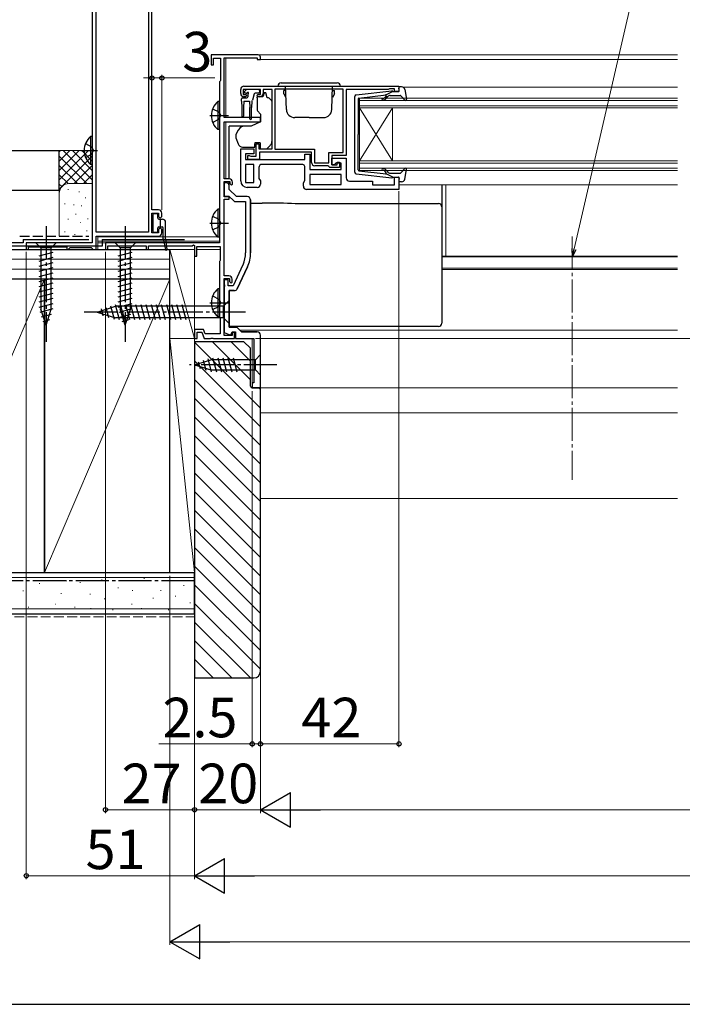
# Model space of a CAD drawing. Extents: x 105 to 1155, y 126 to 1689.
# Drawn here: x 352 to 553, y 126 to 425 of the extents above; entities that cross this region are included whole.
import ezdxf

# ---------------------------------------------------------------- set-up
doc = ezdxf.new("R2010")
doc.units = 0
doc.linetypes.add('YCENTER_1', pattern=[13, 10, -1, 1, -1])
doc.linetypes.add('YHIDDEN_1', pattern=[4, 3, -1])
for name, color, linetype, lineweight in [('YKK_11', 7, 'CONTINUOUS', 30), ('YKK_12', 2, 'CONTINUOUS', 13), ('YKK_13', 4, 'CONTINUOUS', 30), ('YKK_D', 6, 'CONTINUOUS', 13), ('YKK_ZWAK', 7, 'CONTINUOUS', 30), ('YSS_K', 3, 'CONTINUOUS', 13), ('YSS_KE', 3, 'CONTINUOUS', 30)]:
    doc.layers.add(name, color=color, linetype=linetype, lineweight=lineweight)
doc.styles.add('text-b', font='txt')

msp = doc.modelspace()

# ---------------------------------------------------------------- linework, layer by layer
at = {"layer": 'YKK_11', "linetype": 'ByBlock', "lineweight": -2, "ltscale": 0.5}
for p, q in [((374, 462), (374, 357)), ((375.2, 360.2), (375.2, 446.8)), ((391, 446.8), (391, 360.2)), ((392.1, 367), (392.1, 446.8)), ((424.3, 414), (410, 414)), ((410, 414), (410, 411)), ((410.8, 411), (410.8, 413)), ((410.8, 413), (412.9, 413)), ((412.9, 413), (412.9, 406.19)), ((414, 395), (414, 413.1)), ((414, 413.1), (424, 413.1)), ((424, 413.1), (424, 412.6)), ((424, 412.6), (425, 412.6)), ((425, 412.6), (425, 413.3)), ((410, 411), (410.8, 411)), ((412.75, 406), (412.6, 405.8)), ((412.6, 405.8), (412.6, 357)), ((412.9, 406.19), (412.75, 406)), ((419, 402.3), (419, 403.5)), ((425, 403.5), (419.8, 403.5)), ((419.8, 403.5), (419.8, 402)), ((420, 404.5), (467, 404.5)), ((425, 402), (425, 403.5)), ((428.5, 403.5), (425.8, 403.5)), ((425.8, 403.5), (425.8, 402.3)), ((428.5, 385.5), (428.5, 403.5)), ((450.1, 403.6), (429.4, 403.6)), ((429.4, 403.6), (429.4, 385.4)), ((450.1, 384.4), (450.1, 403.6)), ((463.7, 403.5), (451, 403.5)), ((451, 403.5), (451, 383.5)), ((463.92, 403.6), (463.7, 403.5)), ((464.15, 403.7), (463.92, 403.6)), ((465.6, 403.7), (464.15, 403.7)), ((465.6, 402.9), (465.6, 403.7)), ((467, 404.5), (467, 402.9)), ((419.8, 402), (420.6, 402)), ((420.5, 401.3), (420, 401.3)), ((420.9, 401.7), (420.5, 401.3)), ((420.6, 402), (420.9, 401.7)), ((423.9, 401.7), (424.2, 402)), ((424.3, 401.3), (423.9, 401.7)), ((424.2, 402), (425, 402)), ((424.8, 401.3), (424.3, 401.3)), ((467, 402.9), (465.6, 402.9)), ((425, 395), (414, 395)), ((425, 393.7), (425, 395)), ((414, 376.4), (414, 393.7)), ((414, 393.7), (425, 393.7)), ((419, 375.8), (419, 385.5)), ((419, 385.5), (423, 385.5)), ((423, 385.5), (423, 384)), ((423.7, 383.3), (423.7, 387)), ((423.7, 387), (424.5, 387)), ((424.5, 387), (424.5, 385.5)), ((424.5, 385.5), (428.5, 385.5)), ((429.4, 385.4), (441.4, 385.4)), ((441.4, 385.4), (441.4, 381.3)), ((423, 384), (420.5, 384)), ((420.5, 384), (420.5, 382.3)), ((421.2, 382.3), (421.2, 383.5)), ((421.2, 383.5), (421.6, 383.5)), ((421.6, 383.5), (421.82, 383.4)), ((421.82, 383.4), (422.05, 383.3)), ((422.05, 383.3), (423.7, 383.3)), ((440.5, 384.5), (424.7, 384.5)), ((424.7, 384.5), (424.7, 382.3)), ((438.5, 382.3), (438.5, 383.9)), ((438.5, 383.9), (440, 383.9)), ((440, 383.9), (440, 379.2)), ((440.5, 381.4), (440.5, 384.5)), ((445.7, 381.3), (445.7, 384.4)), ((445.7, 384.4), (450.1, 384.4)), ((451, 383.5), (446.6, 383.5)), ((446.6, 383.5), (446.6, 380.7)), ((446.6, 380.7), (446.6, 382.7)), ((446.6, 382.7), (451, 382.7)), ((451, 382.7), (451, 376.7)), ((420.5, 382.3), (438.5, 382.3)), ((423, 380.8), (420.5, 380.8)), ((420.5, 380.8), (420.5, 375.3)), ((424.7, 382.3), (421.2, 382.3)), ((423, 375.3), (423, 380.8)), ((424.5, 379.8), (424.5, 376.52)), ((437.5, 380.8), (425.5, 380.8)), ((438.5, 375.92), (438.5, 379.8)), ((441.4, 381.3), (445.7, 381.3)), ((445.4, 380.4), (441.5, 380.4)), ((445.7, 380.1), (445.4, 380.4)), ((446, 379.8), (445.7, 380.1)), ((449, 379.8), (446, 379.8)), ((446.6, 380.7), (448.3, 380.7)), ((447.3, 380.7), (446.6, 380.7)), ((447.8, 381.2), (447.3, 380.7)), ((449.5, 381.2), (447.8, 381.2)), ((448.3, 380.7), (448.3, 381.5)), ((448.3, 381.5), (449, 381.5)), ((449, 381.5), (449, 379.8)), ((449.5, 379.2), (449.5, 381.2)), ((415.5, 376.4), (414, 376.4)), ((424.5, 376.52), (425, 375.8)), ((440, 379.2), (449.5, 379.2)), ((449.5, 377.7), (440, 377.7)), ((440, 377.7), (440, 374.7)), ((449.5, 374.7), (449.5, 377.7)), ((465.6, 374.6), (465.6, 376.9)), ((465.6, 376.9), (467, 376.9)), ((467, 376.9), (467, 373.2)), ((414, 370.9), (414, 375.6)), ((414, 375.6), (415.7, 375.6)), ((414.7, 375.2), (414, 375.2)), ((414, 375.2), (414, 371.2)), ((415.5, 373.2), (415.5, 374.4)), ((415.7, 375.6), (415.7, 375)), ((415.7, 375), (416.2, 374.5)), ((416.2, 374.5), (416.5, 374.8)), ((416.5, 374.8), (416.5, 375.4)), ((420.5, 375.3), (423, 375.3)), ((424, 373.8), (421, 373.8)), ((425, 375.8), (425, 374.8)), ((438, 375.2), (438.5, 375.92)), ((438, 374.2), (438, 375.2)), ((440, 374.7), (449.5, 374.7)), ((452, 375.7), (459, 375.7)), ((459, 375.7), (459, 374.6)), ((459, 374.6), (465.6, 374.6)), ((414, 371.2), (415.38, 371.2)), ((415.5, 370.9), (414, 370.9)), ((415.38, 371.2), (416.79, 369.8)), ((417.7, 371), (415.5, 373.2)), ((415.5, 370.2), (415.5, 370.9)), ((421, 371), (417.7, 371)), ((467, 373.2), (439, 373.2)), ((414, 347), (414, 370.2)), ((414, 370.2), (415.5, 370.2)), ((417.49, 369.5), (420.5, 369.5)), ((420.5, 369.5), (420.5, 353.94)), ((422, 353.94), (422, 370)), ((394.1, 367), (392.1, 367)), ((392.1, 360), (392.1, 366)), ((392.1, 366), (394.1, 366)), ((394.1, 366), (394.1, 365)), ((394.1, 365), (394.6, 364.5)), ((394.6, 364.5), (395.1, 365)), ((395.1, 365), (395.1, 366)), ((394.6, 361.5), (394.1, 361)), ((395.1, 361), (394.6, 361.5)), ((391, 360.2), (375.2, 360.2)), ((375.2, 355), (375.2, 359)), ((375.2, 359), (394.1, 359)), ((394.1, 360), (392.1, 360)), ((394.1, 361), (394.1, 360)), ((395.1, 360), (395.1, 361)), ((374, 357), (354, 357)), ((354, 357), (354, 355)), ((354.7, 355), (354.7, 355.8)), ((354.7, 355.8), (366.3, 355.8)), ((366.3, 355.8), (366.3, 355)), ((367, 355.3), (367.3, 355.6)), ((367.3, 355.6), (373.7, 355.6)), ((373.7, 355.6), (374, 355.3)), ((412.6, 357), (378, 357)), ((378, 357), (378, 355)), ((378.7, 355), (378.7, 356.1)), ((378.7, 356.1), (390.3, 356.1)), ((390.3, 356.1), (390.3, 355)), ((391, 355), (391, 356.1)), ((391, 356.1), (404.27, 356.1)), ((404.27, 356.1), (404.7, 356.35)), ((404.7, 356.35), (405, 356.18)), ((405, 356.18), (405, 353)), ((405.7, 353), (405.7, 355.9)), ((405.7, 355.9), (412.8, 355.9)), ((412.8, 355.9), (412.8, 351.65)), ((354, 355), (354.7, 355)), ((366.3, 355), (366.7, 355)), ((366.7, 355), (367, 355.3)), ((374, 355.3), (374.3, 355)), ((374.3, 355), (375.2, 355)), ((378, 355), (378.7, 355)), ((390.3, 355), (391, 355)), ((405, 353), (405.7, 353)), ((412.7, 351.48), (412.6, 351.3)), ((412.6, 351.3), (412.6, 334.5)), ((412.8, 351.65), (412.7, 351.48)), ((419.7, 350.35), (416.74, 344)), ((421.06, 349.72), (417.97, 343.08)), ((415.4, 347), (414, 347)), ((414, 328.9), (414, 346.2)), ((414, 346.2), (415.6, 346.2)), ((415.2, 345.8), (414, 345.8)), ((414, 345.8), (414, 344.46)), ((414, 344.46), (414.12, 344.28)), ((414.12, 343.73), (414, 343.54)), ((414, 343.54), (414, 329.76)), ((414.12, 344.28), (414.12, 343.73)), ((415.2, 344), (415.2, 345.8)), ((416.74, 344), (415.2, 344)), ((415.6, 346.2), (415.6, 345.3)), ((415.6, 345.3), (416.1, 344.8)), ((416.1, 344.8), (416.4, 345.1)), ((416.4, 345.1), (416.4, 346)), ((415.5, 342.5), (415.5, 331.4)), ((417.06, 342.5), (415.5, 342.5)), ((412.6, 334.5), (412.7, 334.33)), ((412.7, 334.33), (412.8, 334.16)), ((412.8, 334.16), (412.8, 329.4)), ((407.77, 330.7), (405, 330.7)), ((405, 330.7), (405, 328)), ((405.8, 328), (405.8, 329.9)), ((405.8, 329.9), (407.21, 329.9)), ((407.21, 329.9), (407.9, 328)), ((408.24, 329.4), (407.77, 330.7)), ((412.8, 329.4), (408.24, 329.4)), ((414, 329.76), (416.04, 329.02)), ((416.4, 328.9), (414, 328.9)), ((415.5, 331.4), (417.8, 331.4)), ((416.04, 329.02), (416.4, 330)), ((416.4, 330), (417.4, 330)), ((417.1, 329.8), (416.4, 329.8)), ((416.4, 329.8), (416.4, 328.9)), ((417.1, 328), (417.1, 329.8)), ((417.4, 330), (417.4, 328)), ((417.8, 331.4), (419.2, 330)), ((419.2, 330), (423.96, 330)), ((405, 328), (405.8, 328)), ((407.9, 328), (409.84, 328)), ((409.84, 328), (410.03, 328.12)), ((410.03, 328.12), (410.57, 328.12)), ((410.57, 328.12), (410.76, 328)), ((410.76, 328), (417.1, 328)), ((417.4, 328), (423, 328))]:
    msp.add_line(p, q, dxfattribs=at)
at = {"layer": 'YKK_11', "linetype": 'ByBlock', "lineweight": 30, "ltscale": 0.5}
for p, q in [((414.7, 375.2), (414, 375.2)), ((414, 375.2), (414, 374.6)), ((415.5, 373.2), (415.5, 374.4)), ((417.7, 371), (415.5, 373.2)), ((421, 371), (417.7, 371)), ((422, 370), (422, 353.94)), ((417.97, 343.08), (421.06, 349.72)), ((415.5, 331.4), (415.5, 342.5)), ((415.5, 342.5), (417.06, 342.5)), ((417.8, 331.4), (415.5, 331.4)), ((419.2, 330), (417.8, 331.4)), ((423.96, 330), (419.2, 330))]:
    msp.add_line(p, q, dxfattribs=at)
at = {"layer": 'YKK_11', "linetype": 'ByBlock'}
for p, q in [((425, 313), (425, 329)), ((423, 328), (423, 314.5)), ((423, 314.5), (422.5, 314.5)), ((422.5, 314.5), (422.5, 313)), ((422.5, 313), (425, 313))]:
    msp.add_line(p, q, dxfattribs=at)
at = {"layer": 'YKK_11', "linetype": 'ByBlock', "lineweight": -2, "ltscale": 0.5}
for centre, radius, start, end in [((424.3, 413.3), 0.7, 0, 90), ((420, 403.5), 1, 90, 180), ((420, 402.3), 1, 180, 270), ((424.8, 402.3), 1, 270, 360), ((425.5, 379.8), 1, 90, 180), ((437.5, 379.8), 1, 0, 90), ((441.5, 381.4), 1, 180, 270), ((415.5, 375.4), 1, 0, 90), ((452, 376.7), 1, 180, 270), ((414.7, 374.4), 0.8, 0, 90), ((421, 375.8), 2, 180, 270), ((424, 374.8), 1, 270, 360), ((439, 374.2), 1, 180, 270), ((421, 370), 1, 0, 90), ((417.49, 370.5), 1, 225, 270), ((394.1, 366), 1, 0, 90), ((394.1, 360), 1, 270, 360), ((412, 353.94), 8.5, 335, 0), ((412, 353.94), 10, 335, 0), ((415.4, 346), 1, 0, 90), ((417.06, 343.5), 1, 270, 335)]:
    msp.add_arc(centre, radius, start, end, dxfattribs=at)
at = {"layer": 'YKK_11', "linetype": 'ByBlock', "lineweight": 30, "ltscale": 0.5}
for centre, radius, start, end in [((414.7, 374.4), 0.8, 0, 90), ((421, 370), 1, 360, 90), ((412, 353.94), 10, 335, 0), ((417.06, 343.5), 1, 270, 335)]:
    msp.add_arc(centre, radius, start, end, dxfattribs=at)
at = {"layer": 'YKK_11', "linetype": 'ByBlock'}
msp.add_arc((424, 329), 1, 0, 90, dxfattribs=at)
at = {"layer": 'YKK_12'}
for p, q in [((414.5, 414), (551.4, 414)), ((414.5, 413.1), (414.5, 395)), ((424.2, 412.6), (551.4, 412.6)), ((468.2, 404.2), (551.4, 404.2)), ((455, 400.9), (551.4, 400.9)), ((455, 397.9), (455, 400.9)), ((551.4, 400.2), (455, 400.2)), ((455, 398.6), (551.4, 398.6)), ((551.4, 397.9), (455, 397.9)), ((455, 397.9), (455, 381.9)), ((455, 397.9), (465, 381.9)), ((455, 381.9), (465, 397.9)), ((465, 397.9), (465, 381.9)), ((414.5, 393.7), (414.5, 376.4)), ((455, 381.9), (551.4, 381.9)), ((455, 378.9), (455, 381.9)), ((551.4, 381.2), (455, 381.2)), ((455, 379.6), (551.4, 379.6)), ((551.4, 378.9), (455, 378.9)), ((459.3, 374.6), (465.3, 374.6)), ((467, 374.6), (551.4, 374.6)), ((481.25, 352.92), (481.25, 374.6)), ((375.7, 355), (375.7, 359)), ((375.7, 358.8), (412.6, 358.8)), ((375.7, 357.5), (412.6, 357.5)), ((375.7, 357), (412.3, 357)), ((375.7, 355), (405, 355)), ((405.7, 355), (412.8, 355)), ((480, 352.92), (551.4, 352.92)), ((480, 352.7), (551.4, 352.7)), ((480, 349.3), (551.4, 349.3)), ((480, 348.9), (551.4, 348.9)), ((418.7, 330.5), (551.4, 330.5)), ((422.5, 313), (422.5, 328)), ((422.5, 313), (551.4, 313))]:
    msp.add_line(p, q, dxfattribs=at)
at = {"layer": 'YKK_12', "linetype": 'YCENTER_1'}
msp.add_line((519.51, 358.9), (519.51, 285.11), dxfattribs=at)
at = {"layer": 'YKK_13'}
for p, q in [((420.14, 402.92), (420.64, 403.42)), ((424.45, 403.5), (420.85, 403.5)), ((430.25, 404.5), (449.25, 404.5)), ((431.25, 405.5), (448.25, 405.5)), ((432.87, 397.42), (432.62, 404.5)), ((446.63, 397.42), (446.88, 404.5)), ((467.09, 403.28), (466.91, 403.92)), ((467.77, 404.3), (467.2, 404.3)), ((468.75, 403.49), (469.29, 400.56)), ((419.25, 400), (419.25, 400.7)), ((419.55, 401), (420.85, 401)), ((420.69, 402.4), (420.35, 402.4)), ((421.15, 401.94), (421.15, 401.3)), ((423.09, 402.18), (422.57, 400.23)), ((424.45, 402.4), (423.38, 402.4)), ((425.63, 401.3), (424, 401.3)), ((424, 401), (424, 401.3)), ((424, 401), (424, 397.38)), ((424.75, 403.2), (424.75, 402.7)), ((426.6, 402.5), (426.1, 402.5)), ((426.1, 402.5), (426.1, 402.3)), ((427, 401), (426.6, 402.5)), ((427.29, 401), (427, 401)), ((428.35, 400.15), (427.65, 400.86)), ((432.63, 403.2), (432.05, 403.2)), ((432.05, 402.2), (432.05, 403.2)), ((432.05, 402.2), (432.7, 401.08)), ((447.45, 402.2), (446.8, 401.08)), ((446.87, 403.2), (447.45, 403.2)), ((447.45, 402.2), (447.45, 403.2)), ((453.6, 378.45), (453.6, 401.36)), ((454.04, 401.85), (464.78, 403.1)), ((454.6, 400.64), (454.6, 389.9)), ((454.87, 400.93), (463.1, 401.89)), ((463.11, 401.54), (462.79, 401.16)), ((465.1, 402.9), (463.1, 401.89)), ((463.17, 400.84), (463.6, 401.35)), ((464.37, 401.7), (467.37, 401.7)), ((465.1, 402.9), (466.8, 402.9)), ((467.59, 401.61), (468.78, 400.3)), ((412.09, 399.85), (412.09, 391.35)), ((412.6, 399.85), (412.09, 399.85)), ((412.6, 399.85), (412.6, 391.35)), ((412.6, 397.6), (412.6, 393.6)), ((419.25, 400), (419.35, 398)), ((419.35, 398), (419.35, 395.45)), ((419.95, 400), (419.85, 398)), ((419.85, 398), (419.85, 395.45)), ((419.95, 400), (421.65, 400)), ((421.65, 400), (421.75, 398)), ((421.75, 394.65), (421.75, 398)), ((422.35, 400.01), (422.25, 398)), ((422.25, 394.65), (422.25, 398)), ((428.5, 388.94), (428.5, 399.8)), ((424.12, 397.06), (425, 396)), ((425, 396), (425, 393.7)), ((439.75, 395), (435.37, 395)), ((439.75, 395), (444.13, 395)), ((412.6, 391.35), (412.09, 391.35)), ((415.5, 392.06), (415.5, 392.36)), ((419.52, 392.36), (415.5, 392.36)), ((415.5, 390.96), (415.5, 392.06)), ((422.21, 392.4), (419.67, 392.4)), ((425, 393.7), (422.21, 392.4)), ((373.49, 389.25), (373.49, 380.75)), ((374, 389.25), (373.49, 389.25)), ((374, 389.25), (374, 380.75)), ((415.5, 390.83), (415.5, 390.96)), ((415.5, 389.89), (415.5, 390.83)), ((415.5, 378.13), (415.5, 389.89)), ((417.5, 389.58), (417.5, 388.98)), ((417.53, 388.81), (418.19, 386.99)), ((428.5, 387.93), (428.5, 388.94)), ((454.6, 379.17), (454.6, 389.9)), ((374, 387), (374, 383)), ((419.6, 386), (423.3, 386)), ((423.3, 387.3), (423.3, 387)), ((424.9, 387.3), (423.3, 387.3)), ((423.3, 386), (423.3, 387)), ((424.9, 387.3), (424.9, 385.5)), ((424.9, 385.5), (426.9, 385.5)), ((426.9, 385.5), (427.91, 386.52)), ((374, 380.75), (373.49, 380.75)), ((467.59, 378.2), (468.78, 379.51)), ((415.5, 376.4), (415.5, 378.13)), ((454.04, 377.95), (464.78, 376.71)), ((454.87, 378.87), (463.1, 377.92)), ((463.11, 378.26), (462.79, 378.65)), ((465.1, 376.9), (463.1, 377.92)), ((463.17, 378.97), (463.6, 378.46)), ((464.37, 378.1), (467.37, 378.1)), ((465.1, 376.9), (466.8, 376.9)), ((467.09, 376.52), (466.91, 375.88)), ((468.75, 376.32), (469.29, 379.25)), ((415.5, 374.74), (415.5, 375.59)), ((467.77, 375.5), (467.2, 375.5)), ((480, 374.6), (480, 374.02)), ((480, 374.02), (480, 368.4)), ((422, 369.07), (425.51, 369.07)), ((435.53, 368.88), (479, 368.88)), ((480, 368.4), (480, 367.88)), ((480, 367.88), (480, 366.88)), ((392.35, 365.45), (392.35, 360.55)), ((393.55, 365.75), (392.65, 365.75)), ((393.85, 364.5), (393.85, 365.45)), ((412.09, 367.25), (412.09, 358.75)), ((412.6, 367.25), (412.09, 367.25)), ((412.6, 367.25), (412.6, 358.75)), ((412.6, 365), (412.6, 361)), ((480, 366.88), (480, 342.9)), ((393.85, 360.55), (393.85, 361.5)), ((394.15, 364.2), (395.25, 364.2)), ((394.15, 361.8), (395.15, 361.8)), ((394.61, 361.8), (394.65, 361.85)), ((394.65, 361.8), (394.65, 364.2)), ((395.45, 358.24), (395.45, 361.5)), ((396.25, 358.22), (396.25, 363.2)), ((392.65, 360.25), (393.55, 360.25)), ((412.6, 358.75), (412.09, 358.75)), ((363.1, 357), (356.9, 357)), ((356.9, 357), (358.45, 355.45)), ((358.45, 355.45), (358.45, 336.92)), ((361.55, 355.45), (358.45, 355.45)), ((363.1, 357), (361.55, 355.45)), ((361.55, 336.92), (361.55, 355.45)), ((387.1, 357), (380.9, 357)), ((380.9, 357), (382.45, 355.45)), ((382.45, 355.45), (382.45, 336.92)), ((385.55, 355.45), (382.45, 355.45)), ((387.1, 357), (385.55, 355.45)), ((385.55, 336.92), (385.55, 355.45)), ((395.46, 358.17), (396.16, 354.95)), ((396.25, 358.18), (396.65, 355.03)), ((357.9, 353.03), (362.1, 354.15)), ((357.9, 351.47), (362.1, 352.6)), ((381.9, 353.03), (386.1, 354.15)), ((381.9, 351.47), (386.1, 352.6)), ((357.9, 349.92), (362.1, 351.05)), ((357.9, 348.37), (362.1, 349.49)), ((381.9, 349.92), (386.1, 351.05)), ((381.9, 348.37), (386.1, 349.49)), ((357.9, 346.82), (362.1, 347.94)), ((381.9, 346.82), (386.1, 347.94)), ((357.9, 345.26), (362.1, 346.39)), ((357.9, 343.71), (362.1, 344.83)), ((381.9, 345.26), (386.1, 346.39)), ((381.9, 343.71), (386.1, 344.83)), ((357.9, 342.16), (362.1, 343.28)), ((357.9, 340.6), (362.1, 341.73)), ((381.9, 342.16), (386.1, 343.28)), ((381.9, 340.6), (386.1, 341.73)), ((412.09, 343.05), (412.09, 334.55)), ((412.6, 343.05), (412.09, 343.05)), ((412.6, 343.05), (412.6, 334.55)), ((412.6, 340.8), (412.6, 336.8)), ((480, 342.9), (480, 339.63)), ((357.9, 339.05), (362.1, 340.18)), ((357.9, 337.5), (362.1, 338.62)), ((375.5, 336), (381.05, 337.75)), ((379.51, 337.85), (380.59, 333.82)), ((380.94, 338.3), (382.17, 333.7)), ((413.75, 337.75), (381.05, 337.75)), ((381.9, 339.05), (386.1, 340.18)), ((381.9, 337.5), (386.1, 338.62)), ((382.49, 338.3), (383.73, 333.7)), ((384.05, 338.3), (385.28, 333.7)), ((385.6, 338.3), (386.83, 333.7)), ((387.15, 338.3), (388.38, 333.7)), ((388.7, 338.3), (389.94, 333.7)), ((390.26, 338.3), (391.49, 333.7)), ((391.81, 338.3), (393.04, 333.7)), ((393.36, 338.3), (394.6, 333.7)), ((394.92, 338.3), (396.15, 333.7)), ((396.47, 338.3), (397.7, 333.7)), ((398.02, 338.3), (399.25, 333.7)), ((399.58, 338.3), (400.81, 333.7)), ((401.13, 338.3), (402.36, 333.7)), ((415.5, 339.5), (413.75, 337.75)), ((413.75, 334.25), (413.75, 337.75)), ((415.5, 332.5), (415.5, 339.5)), ((480, 339.63), (480, 333.04)), ((358.16, 336.01), (362.1, 337.07)), ((360, 332), (358.45, 336.92)), ((358.61, 334.58), (361.65, 335.4)), ((360, 332), (361.55, 336.92)), ((375.5, 336), (381.05, 334.25)), ((376.65, 336.94), (377.2, 334.89)), ((378.08, 337.39), (378.89, 334.36)), ((382.16, 336.01), (386.1, 337.07)), ((384, 332), (382.45, 336.92)), ((382.61, 334.58), (385.65, 335.4)), ((384, 332), (385.55, 336.92)), ((412.6, 334.55), (412.09, 334.55)), ((359.06, 333.15), (361.11, 333.7)), ((413.75, 334.25), (381.05, 334.25)), ((383.06, 333.15), (385.11, 333.7)), ((415.5, 332.5), (413.75, 334.25)), ((415.5, 333.03), (415.5, 333.65)), ((415.5, 332.4), (415.5, 333.03)), ((415.5, 332.04), (415.5, 332.4)), ((415.5, 331.62), (415.5, 332.04)), ((479, 331.62), (415.5, 331.62)), ((480, 333.04), (480, 332.62)), ((425, 323.1), (423.45, 321.55)), ((425, 316.9), (425, 323.1)), ((405, 320), (409.92, 321.55)), ((405, 320), (409.92, 318.45)), ((406.15, 320.94), (406.7, 318.89)), ((407.58, 321.39), (408.39, 318.36)), ((409.01, 321.85), (410.07, 317.9)), ((423.45, 321.55), (409.92, 321.55)), ((410.49, 322.1), (411.62, 317.9)), ((412.05, 322.1), (413.17, 317.9)), ((413.6, 322.1), (414.73, 317.9)), ((415.15, 322.1), (416.28, 317.9)), ((416.71, 322.1), (417.83, 317.9)), ((423.45, 318.45), (423.45, 321.55)), ((409.92, 318.45), (423.45, 318.45)), ((425, 316.9), (423.45, 318.45))]:
    msp.add_line(p, q, dxfattribs=at)
at = {"layer": 'YKK_13', "linetype": 'YHIDDEN_1'}
for p, q in [((410.5, 397.68), (412.41, 396.75)), ((410.5, 393.53), (412.41, 394.46)), ((412.41, 396.75), (413.02, 395.6)), ((412.41, 394.46), (413.02, 395.6)), ((371.9, 387.08), (373.81, 386.15)), ((373.81, 386.15), (374.42, 385)), ((371.9, 382.93), (373.81, 383.86)), ((373.81, 383.86), (374.42, 385)), ((410.5, 365.08), (412.41, 364.15)), ((410.5, 360.93), (412.41, 361.86)), ((412.41, 364.15), (413.02, 363)), ((412.41, 361.86), (413.02, 363)), ((410.5, 340.88), (412.41, 339.95)), ((410.5, 336.73), (412.41, 337.66)), ((412.41, 339.95), (413.02, 338.8)), ((412.41, 337.66), (413.02, 338.8))]:
    msp.add_line(p, q, dxfattribs=at)
at = {"layer": 'YKK_13', "linetype": 'YCENTER_1'}
for p, q in [((409.64, 395.6), (415.32, 395.6)), ((370.51, 385), (375.6, 385)), ((360, 362), (360, 327)), ((384, 362), (384, 327)), ((409.64, 363), (415.32, 363)), ((409.64, 338.8), (415.32, 338.8)), ((420.5, 336), (370.5, 336)), ((430, 320), (403.51, 320))]:
    msp.add_line(p, q, dxfattribs=at)
at = {"layer": 'YKK_13'}
for centre, radius, start, end in [((420.85, 403.2), 0.3, 90, 135), ((424.45, 403.2), 0.3, 0, 90), ((431.25, 404.5), 1, 90, 180), ((448.25, 404.5), 1, 0, 90), ((466.8, 403.2), 0.3, 270, 15.5654), ((467.2, 404), 0.3, 90, 195.5654), ((467.77, 403.3), 1, 10.5121, 90), ((419.55, 400.7), 0.3, 90, 180), ((420.35, 402.7), 0.3, 135, 270), ((420.69, 402.7), 0.3, 270, 326.9443), ((420.85, 401.3), 0.3, 270, 0), ((421.15, 402.4), 0.25, 303.0557, 146.9443), ((421.45, 401.94), 0.3, 123.0557, 180), ((423.38, 402.1), 0.3, 90, 165), ((424.45, 402.7), 0.3, 270, 0), ((424.8, 402.3), 1.3, 309.7152, 0), ((427.29, 400.5), 0.5, 45, 90), ((454.1, 401.36), 0.5, 96.6209, 180), ((454.9, 400.64), 0.3, 96.6209, 180), ((462.03, 400.55), 0.25, 90, 270), ((462.03, 401.8), 1, 270, 320), ((462.03, 401.8), 1.5, 270, 320), ((462.96, 401.67), 0.2, 320, 96.6209), ((464.37, 400.7), 1, 90, 140), ((464.82, 402.8), 0.3, 19.4712, 96.6209), ((467.37, 401.4), 0.3, 42.3553, 90), ((469, 400.5), 0.3, 222.3553, 10.5121), ((415.63, 395.6), 5.53, 129.7941, 230.2059), ((422.28, 400.3), 0.3, 284.1378, 345), ((424.5, 397.38), 0.5, 180, 220), ((428, 399.8), 0.5, 0, 45), ((435.37, 397.5), 2.5, 182, 270), ((444.13, 397.5), 2.5, 270, 358), ((419.6, 395.45), 0.25, 180, 0), ((422, 394.65), 0.25, 180, 0), ((422.3, 388.25), 5, 125.7954, 162.8538), ((377.03, 385), 5.53, 129.7941, 230.2059), ((418, 389.58), 0.5, 162.8538, 180), ((418, 388.98), 0.5, 180, 200), ((419.6, 387.5), 1.5, 200, 270), ((426.5, 387.93), 2, 315, 341.6867), ((426.5, 387.93), 2, 341.6867, 0), ((462.03, 379.25), 0.25, 90, 270), ((462.03, 378), 1.5, 40, 90), ((469, 379.3), 0.3, 349.4879, 137.6447), ((454.1, 378.45), 0.5, 180, 263.3791), ((454.9, 379.17), 0.3, 180, 263.3791), ((462.03, 378), 1, 40, 90), ((462.96, 378.13), 0.2, 263.3791, 40), ((464.37, 379.1), 1, 220, 270), ((464.82, 377), 0.3, 263.3791, 340.5288), ((466.8, 376.6), 0.3, 344.4346, 90), ((467.37, 378.4), 0.3, 270, 317.6447), ((467.2, 375.8), 0.3, 164.4346, 270), ((467.77, 376.5), 1, 270, 349.4879), ((479, 367.88), 0.999, 0.0535, 90.0535), ((392.65, 365.45), 0.3, 90, 180), ((393.55, 365.45), 0.3, 0, 90), ((394.15, 364.5), 0.3, 180, 270), ((415.63, 363), 5.53, 129.7941, 230.2059), ((394.15, 361.5), 0.3, 90, 180), ((395.15, 361.5), 0.3, 0, 90), ((395.25, 363.2), 1, 0, 90), ((392.65, 360.55), 0.3, 180, 270), ((393.55, 360.55), 0.3, 270, 0), ((395.75, 358.24), 0.3, 180, 192.2397), ((396.55, 358.22), 0.3, 180, 187.1596), ((396.4, 355), 0.25, 192.2397, 7.1596), ((415.63, 338.8), 5.53, 129.7941, 230.2059)]:
    msp.add_arc(centre, radius, start, end, dxfattribs=at)
for centre, major_axis, ratio, start_param, end_param in [((425.18, 367.9), (19, 0), 0.061163, 0.994975, 1.553645), ((479, 332.62), (0, -1), 0.998135, 0, 1.570796)]:
    msp.add_ellipse(centre, major_axis=major_axis, ratio=ratio, start_param=start_param, end_param=end_param, dxfattribs=at)
for points in [[(419.52, 392.38), (419.47, 392.36), (419.42, 392.34), (419.38, 392.31)], [(419.52, 392.38), (419.57, 392.4), (419.62, 392.4), (419.67, 392.4)]]:
    msp.add_open_spline(points, degree=3, dxfattribs=at)
at = {"layer": 'YKK_D', "extrusion": (0, 0, -1)}
msp.add_line((520.08, 355.13), (565.07, 550), dxfattribs=at)
at = {"layer": 'YKK_D'}
for p, q in [((392.1, 407), (389.55, 407)), ((392.1, 407), (395.1, 407)), ((395.1, 367), (395.1, 408)), ((395.1, 407), (411.15, 407)), ((467, 372.7), (467, 204)), ((354, 354.3), (354, 164)), ((378, 354.3), (378, 184)), ((405, 326.3), (405, 164)), ((405, 326.3), (405, 164)), ((405, 326.3), (405, 184)), ((423.5, 328), (739.5, 328)), ((422.5, 312), (422.5, 204)), ((425, 311.5), (425, 184)), ((425, 311.5), (425, 184)), ((397.5, 256), (397.5, 144)), ((422.5, 205), (394.17, 205)), ((425, 205), (422.5, 205)), ((467, 205), (425, 205)), ((425, 205), (427.55, 205)), ((378, 185), (405, 185)), ((425, 185), (405, 185)), ((435.5, 185), (874.5, 185)), ((405, 165), (354, 165)), ((894.5, 165), (415.5, 165)), ((408, 145), (902, 145))]:
    msp.add_line(p, q, dxfattribs=at)
at = {"layer": 'YKK_D', "linetype": 'ByBlock', "lineweight": -2, "extrusion": (0, 0, -1)}
for p, q in [((519.41, 355.29), (519.51, 352.65)), ((519.51, 352.65), (520.08, 355.13)), ((519.51, 352.65), (520.74, 354.98))]:
    msp.add_line(p, q, dxfattribs=at)
at = {"layer": 'YKK_D', "lineweight": -2}
for p, q in [((425, 185), (434.09, 190.25)), ((434.09, 179.75), (434.09, 190.25)), ((425, 185), (434.09, 179.75)), ((425, 185), (443.19, 185)), ((405, 165), (414.09, 170.25)), ((414.09, 159.75), (414.09, 170.25)), ((405, 165), (414.09, 159.75)), ((405, 165), (423.19, 165)), ((397.5, 145), (406.59, 150.25)), ((406.59, 139.75), (406.59, 150.25)), ((397.5, 145), (406.59, 139.75)), ((397.5, 145), (415.69, 145))]:
    msp.add_line(p, q, dxfattribs=at)
at = {"layer": 'YKK_D', "linetype": 'ByBlock', "lineweight": -2}
for centre in [(392.1, 407), (395.1, 407), (422.5, 205), (425, 205), (425, 205), (467, 205), (378, 185), (405, 185), (354, 165)]:
    msp.add_circle(centre, 0.637, dxfattribs=at)
at = {"layer": 'YKK_ZWAK'}
msp.add_line((105, 126), (1155, 126), dxfattribs=at)
at = {"layer": 'YSS_K'}
for p, q in [((364, 385), (374, 385)), ((364, 372), (364, 385)), ((372.86, 385), (364, 376.15)), ((370.03, 385), (364, 378.97)), ((367.2, 385), (364, 381.8)), ((364.37, 385), (364, 384.63)), ((374, 383.32), (364, 373.32)), ((372.31, 375), (364, 383.32)), ((374, 376.15), (365.14, 385)), ((374, 378.97), (367.97, 385)), ((374, 381.8), (370.8, 385)), ((369.49, 375), (364, 380.49)), ((374, 380.49), (368.51, 375)), ((366.67, 374.99), (364, 377.66)), ((374, 377.66), (371.34, 375)), ((364.79, 374.04), (364, 374.83)), ((367, 375), (374, 375)), ((364, 359), (364, 372)), ((366.8, 373.18), (366.6, 373.18)), ((370.14, 372.51), (369.94, 372.51)), ((372, 370.68), (371.8, 370.68)), ((365.8, 368.84), (365.6, 368.84)), ((368.47, 368.5), (368.27, 368.5)), ((370.81, 368.17), (370.61, 368.17)), ((369.08, 365.71), (368.88, 365.71)), ((366.8, 364.16), (366.6, 364.16)), ((370.48, 363.16), (370.28, 363.16)), ((372.78, 364.25), (372.58, 364.25)), ((365.8, 360.32), (365.6, 360.32)), ((368.81, 359.49), (368.61, 359.49)), ((372.48, 360.65), (372.28, 360.65)), ((364.5, 355), (371.7, 355)), ((397.5, 328), (397.5, 355)), ((397.5, 355), (405, 355)), ((405, 328), (397.5, 355)), ((405, 355), (405, 328)), ((206.34, 352), (397.5, 352)), ((206.34, 349), (397.5, 349)), ((359.5, 346), (321.5, 257)), ((397.5, 346), (359.5, 257)), ((397.5, 257), (397.5, 328)), ((397.5, 328), (405, 328)), ((397.5, 328), (405, 257)), ((405, 328), (397.5, 328)), ((405, 328), (405, 257)), ((551.4, 305.43, 0), (425, 305.43, 0)), ((551.4, 279.4, 0), (425, 279.4, 0)), ((405, 257), (397.5, 257)), ((206.37, 255.5), (405, 255.5)), ((366.3, 254.44), (366.1, 254.44)), ((370.39, 254), (370.19, 254)), ((377.02, 254.78), (376.82, 254.78)), ((389.82, 255.17), (389.62, 255.17)), ((396.91, 254.44), (396.71, 254.44)), ((353.11, 251.46), (352.91, 251.46)), ((358.06, 253.61), (357.86, 253.61)), ((381.96, 252.29), (381.76, 252.29)), ((386.31, 251.55), (386.11, 251.55)), ((394.88, 251.55), (394.68, 251.55)), ((401.88, 253.09), (401.68, 253.09)), ((364.65, 250.64), (364.45, 250.64)), ((373.51, 250.38), (373.31, 250.38)), ((377.84, 248.99), (377.64, 248.99)), ((392.54, 249.22), (392.34, 249.22)), ((399.38, 249.82), (399.18, 249.82)), ((206.37, 246), (405, 246)), ((354.76, 246.52), (354.56, 246.52)), ((363, 247.34), (362.8, 247.34)), ((368.77, 246.52), (368.57, 246.52)), ((373.7, 246.1), (373.5, 246.1)), ((380.31, 245.69), (380.11, 245.69)), ((386.08, 247.34), (385.88, 247.34)), ((389.04, 246.1), (388.84, 246.1)), ((397.22, 245.71), (397.02, 245.71)), ((403.81, 247.8), (403.61, 247.8))]:
    msp.add_line(p, q, dxfattribs=at)
at = {"layer": 'YSS_K', "ltscale": 1.5}
for p, q in [((425, 306.83, 0), (405, 326.83, 0)), ((422, 315.48, 0), (410.48, 327, 0)), ((422, 321.14, 0), (416.14, 327, 0)), ((425, 301.17, 0), (405, 321.17, 0)), ((425, 295.51, 0), (405, 315.51, 0)), ((425, 312.48, 0), (424.48, 313, 0)), ((425, 289.86, 0), (405, 309.86, 0)), ((425, 284.2, 0), (405, 304.2, 0)), ((425, 278.54, 0), (405, 298.54, 0)), ((425, 272.89, 0), (405, 292.89, 0)), ((425, 267.23, 0), (405, 287.23, 0)), ((425, 261.57, 0), (405, 281.57, 0)), ((425, 255.91, 0), (405, 275.91, 0)), ((425, 250.26, 0), (405, 270.26, 0)), ((425, 244.6, 0), (405, 264.6, 0)), ((425, 238.94, 0), (405, 258.94, 0)), ((425, 233.29, 0), (405, 253.29, 0)), ((425, 227.63, 0), (405, 247.63, 0)), ((421.97, 225, 0), (405, 241.97, 0)), ((416.31, 225, 0), (405, 236.32, 0)), ((410.66, 225, 0), (405, 230.66, 0))]:
    msp.add_line(p, q, dxfattribs=at)
at = {"layer": 'YSS_K', "linetype": 'YHIDDEN_1'}
msp.add_line((206.37, 243.5), (405, 243.5), dxfattribs=at)
at = {"layer": 'YSS_K'}
msp.add_arc((367, 372), 3, 90, 180, dxfattribs=at)
at = {"layer": 'YSS_KE'}
for p, q in [((206.34, 385), (364, 385)), ((364, 373), (364, 385)), ((206.34, 373), (364, 373)), ((353, 357), (298, 357)), ((377, 356), (327, 356)), ((353, 358), (372.99, 358)), ((353, 358), (353, 357)), ((377, 358), (377, 356)), ((377, 358), (402, 358)), ((206.34, 355), (397.5, 355)), ((397.5, 346), (397.5, 355)), ((397.5, 346), (206.34, 346)), ((359.5, 346), (321.5, 346)), ((359.5, 257), (359.5, 346)), ((397.5, 346), (359.5, 346)), ((359.5, 346), (359.5, 257)), ((397.5, 257), (397.5, 346)), ((206.34, 257), (405, 257)), ((321.5, 257), (359.5, 257)), ((359.5, 257), (397.5, 257)), ((405, 244.5), (405, 257)), ((206.37, 244.5), (405, 244.5))]:
    msp.add_line(p, q, dxfattribs=at)
at = {"layer": 'YSS_KE', "linetype": 'YHIDDEN_1'}
msp.add_line((352, 359), (372.99, 359), dxfattribs=at)
at = {"layer": 'YSS_KE', "ltscale": 1.5}
for p, q in [((420, 327, 0), (405, 327, 0)), ((405, 327, 0), (405, 225, 0)), ((422, 325, 0), (420, 327, 0)), ((422, 313.5, 0), (422, 325, 0)), ((425, 313, 0), (422.5, 313, 0)), ((425, 227, 0), (425, 313, 0)), ((405, 225, 0), (423, 225, 0))]:
    msp.add_line(p, q, dxfattribs=at)
at = {"layer": 'YSS_KE', "linetype": 'YCENTER_1'}
msp.add_line((405, 254.5), (206.37, 254.5), dxfattribs=at)
at = {"layer": 'YSS_KE', "ltscale": 1.5}
for centre, radius, start, end in [((422.5, 313.5, 0), 0.5, 180, 270), ((423, 227, 0), 2, 270, 0)]:
    msp.add_arc(centre, radius, start, end, dxfattribs=at)
at = {"layer": 'YSS_KE'}
msp.add_arc((422.8, 313.3, 0), 0.3, 180, 270, dxfattribs=at)

# ---------------------------------------------------------------- texts
at = {"layer": 'YKK_D', "style": 'text-b'}
for s, p in [('3', (401.31, 409)), ('2.5', (395.29, 207)), ('42', (437.41, 207)), ('27', (382.88, 187)), ('20', (406.14, 187)), ('51', (371.97, 167))]:
    msp.add_text(s, height=12, dxfattribs=at).set_placement(p)

doc.saveas('drawing.dxf')
